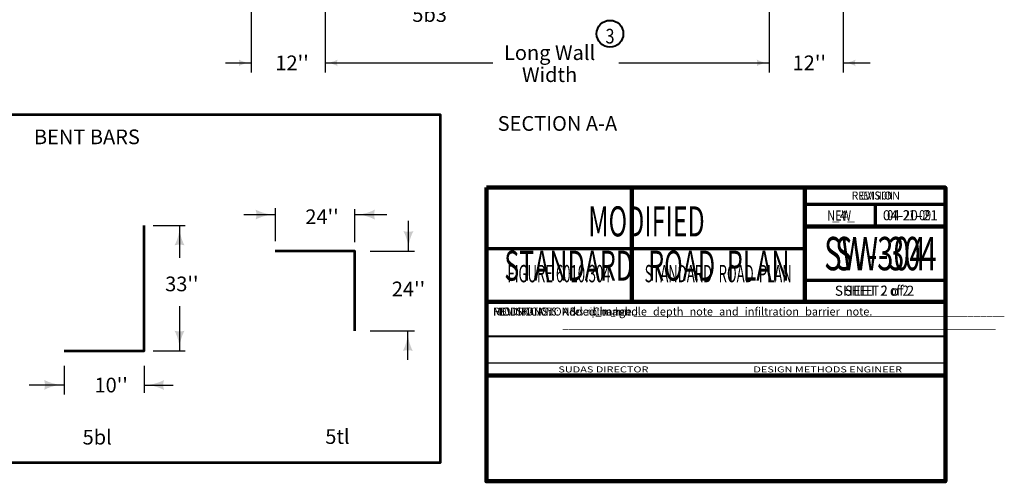
# Model space of a CAD drawing. Units: feet. Extents: x -2137151 to -2130328, y -2138504 to -2136511.
# Drawn here: x -2131804 to -2130328, y -2138504 to -2137812 of the extents above; entities that cross this region are included whole.
import ezdxf
from ezdxf.enums import TextEntityAlignment as Align

# ---------------------------------------------------------------- set-up
doc = ezdxf.new("R2010")
doc.units = ezdxf.units.FT
doc.header["$MEASUREMENT"] = 0
for name, color, linetype, lineweight in [('dsnCellElements', 7, 'Continuous', 0), ('dsnStdBlock', 7, 'Continuous', 140), ('dsnStdBlockModified', 7, 'Continuous', 40), ('dsnStdBlockNotModified', 7, 'Continuous', 40), ('Level 1', 7, 'Continuous', 0), ('Level 5', 7, 'Continuous', 0)]:
    doc.layers.add(name, color=color, linetype=linetype, lineweight=lineweight)
doc.styles.add('Style-arial', font='arial.shx')
doc.styles.add('Style-font001', font='font001.shx')
doc.styles.add('Style-GEOMETRICFUTURA_211_B_L', font='GEOMETRICFUTURA_211_B_L.shx')
doc.styles.add('Style-ROAD_DESIGN_GENERAL', font='ROAD_DESIGN_GENERAL.shx')

# ---------------------------------------------------------------- blocks, each defined once
blk = doc.blocks.new('LT_1')
at = {"layer": 'dsnCellElements', "linetype": 'Continuous', "lineweight": 30}
blk.add_hatch(color=140, dxfattribs=at).paths.add_polyline_path([(-19.9999598171562, 4.999989429954439, -0.155999993748054), (-19.99996127840132, -4.999988804571331, -0.1231056342685341), (0, -2.134358510375023e-06, -0.1231056342685341)])
blk = doc.blocks.new('LT_3')
at = {"layer": 'dsnCellElements', "linetype": 'Continuous', "lineweight": 30}
h = blk.add_hatch(color=140, dxfattribs=at)
edge = h.paths.add_edge_path()
edge.add_arc((-35.63556975452229, 0), 16.41560819477948, -17.73335277777778, 17.733349999999973, ccw=False)
edge.add_arc((0, -42.49991312250495), 42.49991500000009, 90, 118.0724888888889, ccw=False)
edge.add_arc((0, 42.49991286545992), 42.49991500000009, 241.9275111111111, 270, ccw=False)
blk = doc.blocks.new('SBLOCKMOD_1')
at = {"layer": 'dsnStdBlockModified', "color": 7, "linetype": 'Continuous', "lineweight": 140}
for p, q in [((-210.9142135977745, 440.0101033267565), (-210.9142135977745, 348.6652894732542)), ((-210.9142135977745, 381.8668628670275), (0, 381.8668628670275)), ((-210.9142135977745, 348.6652894732542), (-210.9142135977745, 268.663452505134)), ((-688.0155979283154, 268.663452505134), (0, 268.663452505134)), ((-688.0155979283154, 158.6616766718216), (0, 158.6616766718216))]:
    blk.add_line(p, q, dxfattribs=at)
at = {"layer": 'dsnStdBlockModified', "color": 7, "linetype": 'Continuous', "lineweight": 70}
for p, q in [((-210.9142135977745, 415.0684362612665), (0, 415.0684362612665)), ((-105.4571067988873, 415.0684362612665), (-105.4571067988873, 381.8668628670275)), ((0, 300.8650512862951), (-210.9142135977745, 300.8650512862951))]:
    blk.add_line(p, q, dxfattribs=at)
at = {"layer": 'dsnStdBlockModified', "color": 7, "linetype": 'Continuous', "lineweight": 140, "flags": 128}
blk.add_lwpolyline([(-688.0155979283154, 440.0101033267565), (0, 440.0101033267565), (0, 0), (-688.0155979283154, 0), (-688.0155979283154, 440.0101033267565)], close=True, dxfattribs=at)
at = {"layer": 'dsnStdBlockModified', "color": 2, "linetype": 'Continuous', "lineweight": 40}
blk.add_point((-686.3454237240367, 439.4555618925951), dxfattribs=at)
at = {"layer": 'dsnStdBlockModified', "color": 3, "linetype": 'Continuous', "lineweight": 53, "style": 'Style-ROAD_DESIGN_GENERAL'}
for s, height, width, p in [('REVISION', 12.00027554526247, 0.7000000000016667, (-104.554562474601, 428.1580793517642)), ('NEW', 15.200299424761, 0.7894778392531726, (-159.3521134150214, 398.2390950731933)), ('04-21-09', 15.200299424761, 0.7894778392531726, (-54.45380626711994, 398.7187425163575))]:
    blk.add_text(s, height=height, dxfattribs=dict(at, width=width)).set_placement(p, align=Align.MIDDLE_CENTER)
at = {"layer": 'dsnStdBlockModified', "color": 4, "linetype": 'Continuous', "lineweight": 13, "style": 'Style-GEOMETRICFUTURA_211_B_L'}
for s, height, width, p in [('MODIFIED', 45.00103629473411, 0.6102661693297632, (-448.1022549713962, 389.4283390883356)), ('SW-304', 49.9999981078038, 0.6399999999999999, (-89.2912511844188, 341.1904345443472)), ('STANDARD', 45.00103629468413, 0.6102661693293296, (-564.7278738203458, 323.0835242890753)), ('ROAD', 45.00103629468413, 0.6102661693293296, (-395.3150987960398, 323.0835242890753)), ('PLAN', 45.00103629468413, 0.6102661693293296, (-280.5320945736021, 323.0835242890753))]:
    blk.add_text(s, height=height, dxfattribs=dict(at, width=width)).set_placement(p, align=Align.MIDDLE_CENTER)
at = {"layer": 'dsnStdBlockModified', "color": 3, "linetype": 'Continuous', "lineweight": 80, "style": 'Style-ROAD_DESIGN_GENERAL', "width": 0.7894778392531726}
blk.add_text('SHEET 2 of 2', height=15.200299424761, dxfattribs=at).set_placement((-102.7537150736898, 285.6212319424376), align=Align.MIDDLE_CENTER)
at = {"layer": 'dsnStdBlockModified', "color": 3, "linetype": 'Continuous', "lineweight": 40, "style": 'Style-ROAD_DESIGN_GENERAL', "width": 0.7000000000052083}
blk.add_text('MODIFICATIONS:', height=12.00027554523747, dxfattribs=at).set_placement((-625.0312789953314, 254.3308499315754), align=Align.MIDDLE_CENTER)
for tag, p in [('SBLOCKMOD_1_68782', (-562.7298647514544, 254.3308499315754)), ('SBLOCKMOD_1_68777', (-562.7298647514544, 235.506849931553))]:
    blk.add_attdef(tag, text='', height=12.00027554523747, dxfattribs=at).set_placement(p, align=Align.MIDDLE_LEFT)
blk = doc.blocks.new('STDSUDAS_Block')
at = {"layer": 'dsnStdBlock', "color": 7, "linetype": 'Continuous', "lineweight": 140}
for p, q in [((-210.9146434091963, 440.0109999999404), (-210.9146434091963, 348.6659999997355)), ((-210.9146434091963, 381.8676410536282), (0, 381.8676410536282)), ((-210.9146434091963, 348.6659999997355), (-210.9146434091963, 268.6639999998733)), ((-688.0169999999925, 268.6639999998733), (0, 268.6639999998733)), ((-688.0169999999925, 158.6619999995455), (0, 158.6619999995455))]:
    blk.add_line(p, q, dxfattribs=at)
at = {"layer": 'dsnStdBlock', "color": 7, "linetype": 'Continuous', "lineweight": 70}
for p, q in [((-210.9146434091963, 415.0692821075208), (0, 415.0692821075208)), ((-105.4573217043653, 415.0692821075208), (-105.4573217043653, 381.8676410536282)), ((0, 300.8656644029543), (-210.9146434091963, 300.8656644029543))]:
    blk.add_line(p, q, dxfattribs=at)
at = {"layer": 'dsnStdBlock', "color": 7, "linetype": 'Continuous', "lineweight": 140, "flags": 128}
blk.add_lwpolyline([(-688.0169999999925, 440.0109999999404), (0, 440.0109999999404), (0, 0), (-688.0169999999925, 0), (-688.0169999999925, 440.0109999999404)], close=True, dxfattribs=at)
at = {"layer": 'dsnStdBlockNotModified', "color": 7, "linetype": 'Continuous', "lineweight": 40}
blk.add_line((-688.0169999999925, 217.6629999997094), (4.656612873077393e-10, 217.6629999997094), dxfattribs=at)
at = {"layer": 'Level 5', "color": 7, "linetype": 'Continuous', "lineweight": 140}
for p, q in [((-470.2546924878843, 440.0109999999404), (-470.2546924878843, 348.6659999997355)), ((-470.2546924878843, 348.6659999997355), (-470.2546924878843, 268.6639999998733))]:
    blk.add_line(p, q, dxfattribs=at)
at = {"layer": 'Level 5', "color": 7, "linetype": 'Continuous', "lineweight": 70}
blk.add_line((-688.0169999999925, 348.6659999997355), (-210.9146434091963, 348.6659999997355), dxfattribs=at)
at = {"layer": 'Level 5', "color": 7, "linetype": 'Continuous', "lineweight": 30}
blk.add_line((-688.0169999999925, 177.6619999995455), (4.656612873077393e-10, 177.6619999995455), dxfattribs=at)
at = {"layer": 'dsnStdBlock', "color": 7, "linetype": 'Continuous', "lineweight": 53, "style": 'Style-arial'}
for s, height, p in [('REVISION', 12.000024000048, (-104.5547755411826, 428.1589518729597)), ('04-20-21', 15.00003000006, (-52.72866085218266, 398.6194048440084))]:
    blk.add_text(s, height=height, dxfattribs=at).set_placement(p, align=Align.MIDDLE_CENTER)
at = {"layer": 'dsnStdBlock', "color": 7, "linetype": 'Continuous', "lineweight": 13}
for s, height, style, width, p in [('SW-304', 50.0001000002, 'Style-arial', 0.6399999999999998, (-105.687419552356, 341.1911298381165)), ('FIGURE 6010.304', 26, 'Style-GEOMETRICFUTURA_211_B_L', 0.5538461538461539, (-579.2615807619877, 311.2026277114637)), ('STANDARD', 26, 'Style-GEOMETRICFUTURA_211_B_L', 0.5538461538461539, (-400.2558022341691, 311.2026277114637)), ('ROAD', 26, 'Style-GEOMETRICFUTURA_211_B_L', 0.5538461538461539, (-313.7231585686095, 311.2026277114637)), ('PLAN', 26, 'Style-GEOMETRICFUTURA_211_B_L', 0.5538461538461539, (-255.094326140359, 311.2026277114637))]:
    blk.add_text(s, height=height, dxfattribs=dict(at, style=style, width=width)).set_placement(p, align=Align.MIDDLE_CENTER)
at = {"layer": 'dsnStdBlock', "color": 7, "linetype": 'Continuous', "lineweight": 80, "style": 'Style-arial'}
blk.add_text('SHEET 2 of 2', height=15.00003000006, dxfattribs=at).set_placement((-106.3790343496948, 285.521663794294), align=Align.MIDDLE_CENTER)
at = {"layer": 'dsnStdBlock', "color": 7, "linetype": 'Continuous', "lineweight": 53, "style": 'Style-arial'}
blk.add_attdef('STDSUDAS_Block_68886', text='', height=15.00003000006, dxfattribs=at).set_placement((-150.6405304824002, 398.1397564229555), align=Align.MIDDLE_CENTER)
at = {"layer": 'dsnStdBlockModified', "color": 7, "linetype": 'Continuous', "lineweight": 40, "style": 'Style-arial'}
blk.add_text('MODIFICATIONS:', height=12.000024000048, dxfattribs=at).set_placement((-677.7046589041129, 254.3313682191074), align=Align.MIDDLE_LEFT)
for tag, p in [('STDSUDAS_Block_68882', (-528.7489602523856, 254.4090185374953)), ('STDSUDAS_Block_68885', (-528.7489602523856, 235.5072057424113))]:
    blk.add_attdef(tag, text='', height=12.000024000048, dxfattribs=at).set_placement(p, align=Align.MIDDLE_LEFT)
at = {"layer": 'dsnStdBlockNotModified', "color": 7, "linetype": 'Continuous', "lineweight": 40, "style": 'Style-arial'}
blk.add_text('REVISIONS:', height=12.000024000048, dxfattribs=at).set_placement((-678.0169799998403, 254.3313682191074), align=Align.MIDDLE_LEFT)
at = {"layer": 'dsnStdBlockNotModified', "color": 7, "linetype": 'Continuous', "lineweight": 30, "style": 'Style-arial', "width": 1.332922359213596}
for s, p in [('SUDAS DIRECTOR', (-512.6605641054921, 167.6280991132371)), ('DESIGN METHODS ENGINEER', (-176.4846671740524, 167.6280991132371))]:
    blk.add_text(s, height=9.00301800603601, dxfattribs=at).set_placement(p, align=Align.MIDDLE_CENTER)
at = {"layer": 'dsnStdBlockNotModified', "color": 7, "linetype": 'Continuous', "lineweight": 40, "style": 'Style-arial'}
for tag, p in [('STDSUDAS_Block_68881', (-573.9529372015968, 254.4090185374953)), ('STDSUDAS_Block_68884', (-573.9529372015968, 235.5072057424113))]:
    blk.add_attdef(tag, text='', height=12.000024000048, dxfattribs=at).set_placement(p, align=Align.MIDDLE_LEFT)

msp = doc.modelspace()

# ---------------------------------------------------------------- linework, layer by layer
at = {"layer": 'dsnStdBlock', "color": 7, "linetype": 'Continuous', "lineweight": 140, "flags": 128}
msp.add_lwpolyline([(-2131104.162, -2138063.636), (-2130416.145, -2138063.636), (-2130416.145, -2138503.647), (-2131104.162, -2138503.647), (-2131104.162, -2138063.636)], close=True, dxfattribs=at)
at = {"layer": 'Level 1', "color": 140, "linetype": 'Continuous', "lineweight": 30}
for p, q in [((-2131456.694441534, -2137670.876409037), (-2131456.694441534, -2137890.902236626)), ((-2131345.798216145, -2137665.528111719), (-2131345.798216145, -2137890.902236626)), ((-2130680.420863818, -2137665.528111719), (-2130680.420863818, -2137890.902236626)), ((-2130569.52463843, -2137666.185728724), (-2130569.52463843, -2137890.902236626)), ((-2131495.22241153, -2137876.689685642), (-2131456.670191555, -2137876.689685642)), ((-2131345.786090811, -2137876.68968577), (-2131094.597374253, -2137876.68968577)), ((-2130905.647861748, -2137876.68968577), (-2130680.408738484, -2137876.68968577)), ((-2130569.537146325, -2137876.689680266), (-2130529.25879759, -2137876.689680266)), ((-2131420.023102085, -2138143.747572933), (-2131420.023102085, -2138094.550947054)), ((-2131467.752411239, -2138104.024001725), (-2131420.023102085, -2138104.024001725)), ((-2131301.207777426, -2138104.024001726), (-2131253.446992343, -2138104.024001726)), ((-2131221.04350314, -2138158.737429319), (-2131221.04350314, -2138113.354066585)), ((-2131603.760641387, -2138120.185739465), (-2131555.47088857, -2138120.185739465)), ((-2131564.03707018, -2138120.185739465), (-2131564.03707018, -2138169.036773229)), ((-2131278.570699724, -2138158.73742932), (-2131212.113775529, -2138158.73742932)), ((-2131564.03707018, -2138241.344430731), (-2131564.03707018, -2138307.995369886)), ((-2131278.570699724, -2138278.334097129), (-2131212.113775529, -2138278.334097128)), ((-2131221.912470954, -2138321.445179563), (-2131221.912470954, -2138278.314512761)), ((-2131603.760641388, -2138307.995369886), (-2131555.47088857, -2138307.995369886)), ((-2131736.872759196, -2138330.651396187), (-2131736.872759195, -2138373.483474572)), ((-2131617.276091387, -2138330.651396187), (-2131617.276091387, -2138371.153943313)), ((-2131789.169473571, -2138359.145506102), (-2131736.872759196, -2138359.145503286)), ((-2131617.276091387, -2138359.355249655), (-2131573.429516266, -2138359.355249655))]:
    msp.add_line(p, q, dxfattribs=at)
at = {"layer": 'Level 1', "color": 7, "linetype": 'Continuous', "lineweight": 30}
msp.add_line((-2131301.226726025, -2138145.221979321), (-2131301.226726025, -2138096.025353441), dxfattribs=at)
at = {"layer": 'Level 1', "color": 7, "linetype": 'Continuous', "lineweight": 53, "flags": 128}
for points in [[(-2132258.710656405, -2137954.00664854), (-2131173.527754768, -2137954.00664854), (-2131173.527754768, -2138475.795200192), (-2132258.710656405, -2138475.795200192), (-2132258.710656405, -2137954.00664854)], [(-2131736.872759195, -2138307.995369886), (-2131617.276091387, -2138307.995369886), (-2131617.276091387, -2138120.185739465)], [(-2131301.226726025, -2138278.334097128), (-2131301.226726025, -2138158.73742932), (-2131420.823393834, -2138158.73742932)]]:
    msp.add_lwpolyline(points, dxfattribs=at)
at = {"layer": 'Level 1', "color": 6, "lineweight": 40}
msp.add_circle((-2130918.94663491, -2137833.046451089), 20, dxfattribs=at)

# ---------------------------------------------------------------- block references
at = {"layer": 'dsnCellElements', "color": 140, "linetype": 'Continuous', "lineweight": 30, "xscale": 0.928557, "zscale": 0.928557}
for p in [(-2131456.670191555, -2137876.689685642), (-2130680.408738484, -2137876.68968577)]:
    msp.add_blockref('LT_3', p, dxfattribs=at)
at = {"layer": 'dsnCellElements', "color": 140, "linetype": 'Continuous', "lineweight": 30, "xscale": 0.928557, "zscale": 0.928557, "rotation": 180}
for p in [(-2131345.786090811, -2137876.68968577), (-2130569.537146325, -2137876.689680266)]:
    msp.add_blockref('LT_3', p, dxfattribs=at)
at = {"layer": 'dsnCellElements', "color": 140, "linetype": 'Continuous', "lineweight": 30, "xscale": 1.5, "yscale": 1.5, "zscale": 1.5}
for p in [(-2131420.023102085, -2138104.024001725), (-2131736.872759195, -2138359.145506102)]:
    msp.add_blockref('LT_1', p, dxfattribs=at)
for p, rotation in [((-2131301.207777426, -2138104.024001726), 180), ((-2131564.03707018, -2138120.185739465), 90), ((-2131221.04350314, -2138158.737429319), 270), ((-2131564.03707018, -2138307.995369886), 270), ((-2131221.912471147, -2138278.334097128), 90), ((-2131617.276091387, -2138359.355246839), 180)]:
    msp.add_blockref('LT_1', p, dxfattribs=dict(at, rotation=rotation))
at = {"layer": 'dsnStdBlock', "color": 7, "linetype": 'Continuous', "lineweight": 140}
msp.add_blockref('STDSUDAS_Block', (-2130416.145, -2138503.647), dxfattribs=at).add_auto_attribs({'STDSUDAS_Block_68881': 'Added_manhole_depth_note_and_infiltration_barrier_note._______________', 'STDSUDAS_Block_68882': 'Changed____________________________________________________________', 'STDSUDAS_Block_68884': '______________________________________________________________________', 'STDSUDAS_Block_68885': '__________________________________________________________________', 'STDSUDAS_Block_68886': '_4_ '})
at = {"layer": 'dsnStdBlockModified', "color": 3, "linetype": 'Continuous', "lineweight": 53}
msp.add_blockref('SBLOCKMOD_1', (-2130416.145026037, -2138503.646983349), dxfattribs=at).add_auto_attribs({'SBLOCKMOD_1_68777': '______________________________________________________________________', 'SBLOCKMOD_1_68782': 'Description_here._____________________________________________________________'})

# ---------------------------------------------------------------- texts
at = {"layer": 'Level 1', "color": 140, "lineweight": 40, "style": 'Style-arial'}
for p in [(-2131395.362538702, -2137876.68968577), (-2130620.289095321, -2137876.689682144)]:
    msp.add_text("12''", height=22, dxfattribs=at).set_placement(p, align=Align.MIDDLE_CENTER)
at = {"layer": 'Level 1', "color": 200, "linetype": 'Continuous', "lineweight": 80, "style": 'Style-arial'}
msp.add_text('SECTION A-A', height=22, dxfattribs=at).set_placement((-2130997.72139012, -2137956.494267546), align=Align.TOP_CENTER)
at = {"layer": 'Level 1', "color": 7, "linetype": 'Continuous', "lineweight": 40, "style": 'Style-arial'}
msp.add_text('%%uBENT BARS%%U', height=22, dxfattribs=at).set_placement((-2131702.829140265, -2137987.547772726), align=Align.MIDDLE_CENTER)
for s, p in [('%%u5tl%%U', (-2131327.312495782, -2138425.583012945)), ('%%u5bl%%U', (-2131687.42315659, -2138426.533289968))]:
    msp.add_text(s, height=22, dxfattribs=at).set_placement(p, align=Align.TOP_CENTER)
at = {"layer": 'Level 1', "color": 140, "linetype": 'Continuous', "lineweight": 40, "char_height": 22, "line_spacing_factor": 0.8999999999999999, "style": 'Style-arial'}
for s, insert, attachment_point in [('5b3', (-2131189.234398975, -2137807.129858225), 5), ('Long Wall\\PWidth\\P', (-2131009.436148434, -2137880.734652964), 5), ("24''", (-2131375.498677487, -2138096.24775153), 1), ("33''\\P", (-2131585.561771264, -2138196.909803487), 1), ("24''", (-2131245.881217469, -2138204.440480143), 1), ("10''\\P", (-2131691.460394887, -2138348.411856857), 1)]:
    msp.add_mtext(s, dxfattribs=dict(at, insert=insert, attachment_point=attachment_point))
at = {"layer": 'Level 1', "color": 6, "linetype": 'Continuous', "lineweight": 40, "insert": (-2130918.94663491, -2137836.713117755), "char_height": 22, "attachment_point": 5, "line_spacing_factor": 0.9272727272727272, "style": 'Style-font001'}
msp.add_mtext('\\H1x;\\W0.818182;3', dxfattribs=at)

doc.saveas('drawing.dxf')
